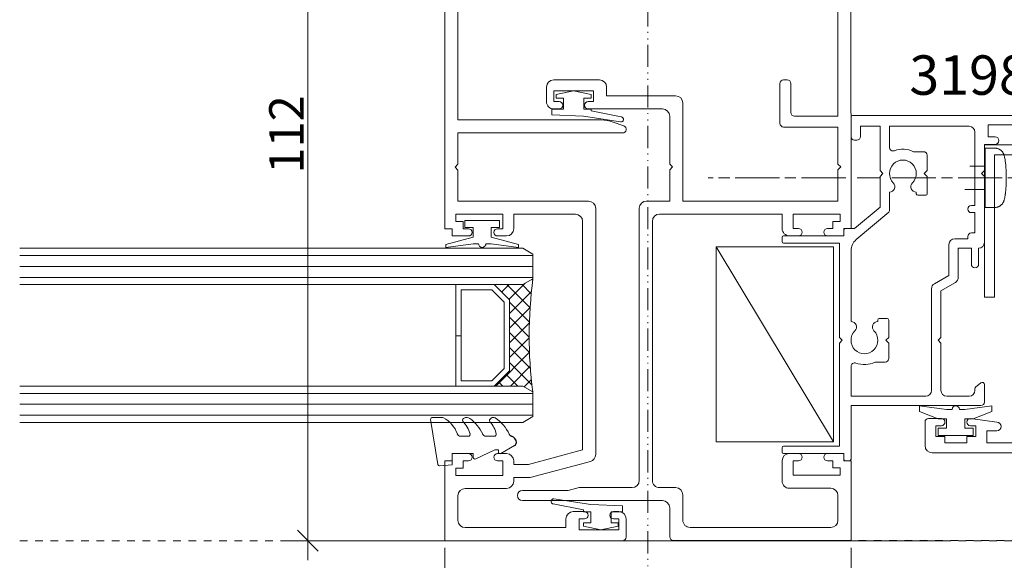
# Model space of a CAD drawing. Units: millimetres. Extents: x -2117 to 1511, y -389 to 3360.
# Drawn here: x 499 to 635, y 748 to 822 of the extents above; entities that cross this region are included whole.
import ezdxf

# ---------------------------------------------------------------- set-up
doc = ezdxf.new("R2010")
doc.units = ezdxf.units.MM
doc.header["$PDMODE"] = 1
doc.header["$PDSIZE"] = -2
for name, pattern in [('ISO-08 Long Dashed Short Dashed', [9.144, 6.096, -0.762, 1.524, -0.762]), ('ISO-12 Dashed Double-Dotted', [5.588, 3.048, -0.762, 0.127, -0.762, 0.127, -0.762]), ('VW-01 Short Dashed', [2.116125, 1.058062, -1.058062])]:
    doc.linetypes.add(name, pattern=pattern)
doc.layers.get('0').update_dxf_attribs({"lineweight": 5})
doc.layers.get('Defpoints').update_dxf_attribs({"lineweight": 18})
for name, color, linetype, lineweight in [('00', 7, 'Continuous', 18), ('_Installation details (2D)', 7, 'Continuous', 5), ('Joinery', 7, 'Continuous', 18), ('NC - 14 [20]', 7, 'Continuous', 18), ('None', 7, 'Continuous', 5), ('Suite Extrusions [1]', 7, 'Continuous', 5), ('Text Notes (Sheet 1) [14]', 7, 'Continuous', 5), ('TEXT-1', 7, 'Continuous', 18), ('Unnamed [1]', 7, 'Continuous', 18)]:
    doc.layers.add(name, color=color, linetype=linetype, lineweight=lineweight)
doc.layers.add('0_Pen_No__1', color=7, linetype='Continuous', lineweight=18, true_color=0x838383)
doc.styles.add('Arial Narrow (bold)', font='Arial Narrow')
doc.dimstyles.new('Stile Detail Dim', dxfattribs={"dimtxt": 5.437187, "dimasz": 1.0604, "dimexe": 1, "dimexo": 1, "dimgap": 0.2, "dimtad": 1, "dimdec": 0, "dimdsep": 46, "dimtxsty": 'Arial Narrow (bold)', "dimblk": 'VW_SLASH', "dimblk1": 'VW_SLASH', "dimblk2": 'VW_SLASH', "dimcen": 0, "dimdle": 1, "dimazin": 0, "dimtfac": 1, "dimtdec": 0, "dimtix": 1, "dimtmove": 0, "dimatfit": 0, "dimldrblk": 'VW_FILLEDARROW', "dimfxl": 1, "dimfrac": 2, "dimtolj": 1, "dimarcsym": 0})
pattern_1 = [(45, (0, 0), (-0.5357813, -2.5598438), []), (-45, (0, 0), (1.2501563, -3.33375), [])]

# ---------------------------------------------------------------- blocks, each defined once
blk = doc.blocks.new('Group-65-1')
at = {"layer": 'Suite Extrusions [1]', "color": 12, "linetype": 'Continuous', "lineweight": 18, "true_color": 0xdd0806}
for p, q in [((614.13, 793.29), (614.12, 862.29)), ((612.33, 808.79), (612.33, 843.89)), ((573.13, 813.79), (579.43, 813.79)), ((605.33, 813.79), (604.83, 813.79)), ((572.13, 812.79), (572.13, 810.79)), ((573.13, 812.29), (573.13, 810.79)), ((573.13, 812.29), (578.63, 812.29)), ((578.63, 812.29), (578.63, 810.79)), ((580.43, 812.79), (580.43, 811.59)), ((604.33, 813.29), (604.33, 807.79)), ((605.83, 813.29), (605.83, 809.29)), ((573.13, 810.79), (573.88, 810.79)), ((577.88, 810.79), (578.63, 810.79)), ((580.43, 811.59), (589.93, 811.59)), ((573.13, 809.79), (573.88, 809.79)), ((577.88, 809.79), (588.13, 809.79)), ((590.93, 797.09), (590.93, 810.59)), ((589.13, 802.19), (589.13, 808.79)), ((612.33, 808.79), (606.33, 808.79)), ((612.33, 807.29), (604.83, 807.29)), ((612.33, 802.19), (612.33, 807.29)), ((589.53, 801.79), (589.13, 802.19)), ((589.53, 801.79), (589.13, 801.39)), ((589.13, 797.09), (589.13, 801.39)), ((612.73, 801.79), (612.33, 802.19)), ((612.73, 801.79), (612.33, 801.39)), ((612.33, 797.09), (612.33, 801.39)), ((584.93, 758.59), (584.93, 796.09)), ((589.13, 797.09), (585.93, 797.09)), ((612.33, 797.09), (590.93, 797.09)), ((604.63, 795.29), (587.73, 795.29)), ((604.63, 793.29), (604.63, 795.29)), ((606.13, 793.29), (606.13, 795.29)), ((612.63, 795.29), (606.13, 795.29)), ((612.63, 794.29), (612.63, 795.29)), ((586.73, 758.59), (586.73, 794.29)), ((606.88, 793.29), (606.13, 793.29)), ((611.63, 793.29), (610.88, 793.29)), ((612.63, 794.29), (611.63, 794.29)), ((611.63, 793.29), (611.63, 794.29)), ((614.13, 793.29), (613.13, 793.29)), ((613.13, 792.29), (613.13, 793.29)), ((606.88, 792.29), (605.63, 792.29)), ((613.13, 792.29), (610.88, 792.29)), ((606.88, 762.29), (605.63, 762.29)), ((613.13, 762.29), (610.88, 762.29)), ((613.13, 762.29), (613.13, 761.29)), ((604.63, 761.29), (604.63, 758.49)), ((606.88, 761.29), (606.13, 761.29)), ((606.13, 761.29), (606.13, 759.29)), ((611.63, 761.29), (610.88, 761.29)), ((611.63, 761.29), (611.63, 760.29)), ((614.13, 761.29), (613.13, 761.29)), ((614.13, 750.29), (614.13, 761.29)), ((612.63, 759.29), (606.13, 759.29)), ((612.63, 760.29), (611.63, 760.29)), ((612.63, 760.29), (612.63, 759.29)), ((568.83, 757.19), (575.13, 757.19)), ((575.13, 757.19), (576.63, 757.59)), ((576.63, 757.59), (583.93, 757.59)), ((587.73, 757.59), (589.93, 757.59)), ((590.93, 753.09), (590.93, 756.59)), ((611.33, 757.49), (605.63, 757.49)), ((612.33, 753.09), (612.33, 756.49)), ((568.83, 755.79), (588.13, 755.79)), ((589.13, 750.79), (589.13, 754.79)), ((591.93, 752.09), (611.33, 752.09)), ((589.63, 750.29), (614.13, 750.29))]:
    blk.add_line(p, q, dxfattribs=at)
for centre, radius, start, end in [((573.13, 812.79), 1, 90.0052, 180.0052), ((579.43, 812.79), 1, 0.0052, 90.0052), ((604.83, 813.29), 0.5, 90.0052, 180.0052), ((605.33, 813.29), 0.5, 0.0052, 90.0052), ((573.13, 810.79), 1, 180.0052, 270.0052), ((573.88, 810.29), 0.5, 270.0052, 90.0052), ((577.88, 810.29), 0.5, 90.0052, 270.0052), ((589.93, 810.59), 1, 0.0052, 90.0052), ((588.13, 808.79), 1, 0.0052, 90.0052), ((606.33, 809.29), 0.5, 180.0052, 270.0052), ((604.83, 807.79), 0.5, 180.0052, 270.0052), ((585.93, 796.09), 1, 90.0052, 180.0052), ((587.73, 794.29), 1, 90.0052, 180.0052), ((605.63, 793.29), 1, 180.0052, 270.0052), ((606.88, 792.79), 0.5, 270.0052, 90.0052), ((610.88, 792.79), 0.5, 90.0052, 270.0052), ((605.63, 761.29), 1, 90.0052, 180.0052), ((606.88, 761.79), 0.5, 270.0052, 90.0052), ((610.88, 761.79), 0.5, 90.0052, 270.0052), ((583.93, 758.59), 1, 270.0052, 0.0052), ((587.73, 758.59), 1, 180.0052, 270.0052), ((605.63, 758.49), 1, 180.0052, 270.0052), ((568.83, 756.49), 0.7, 90.0052, 270.0052), ((589.93, 756.59), 1, 0.0052, 90.0052), ((611.33, 756.49), 1, 0.0052, 90.0052), ((588.13, 754.79), 1, 0.0052, 90.0052), ((591.93, 753.09), 1, 180.0052, 270.0052), ((611.33, 753.09), 1, 270.0052, 0.0052), ((589.63, 750.79), 0.5, 180.0052, 270.0052)]:
    blk.add_arc(centre, radius, start, end, dxfattribs=at)
blk = doc.blocks.new('Group-66-1')
at = {"layer": 'Suite Extrusions [1]', "color": 12, "linetype": 'Continuous', "lineweight": 18, "true_color": 0xdd0806}
for p, q in [((558.12, 793.27), (558.12, 862.27)), ((559.92, 808.27), (559.92, 843.87)), ((559.92, 808.27), (579.63, 808.27)), ((582.8, 807.44), (581.34, 807.96)), ((559.92, 802.16), (559.92, 806.47)), ((559.92, 806.47), (582.62, 806.47)), ((559.52, 801.76), (559.92, 802.16)), ((559.52, 801.76), (559.92, 801.36)), ((559.92, 797.07), (559.92, 801.36)), ((559.92, 797.07), (577.92, 797.07)), ((578.92, 762.15), (578.92, 796.07)), ((559.62, 794.27), (559.62, 795.27)), ((559.62, 795.27), (566.12, 795.27)), ((566.12, 793.27), (566.12, 795.27)), ((567.62, 795.27), (576.12, 795.27)), ((567.62, 793.27), (567.62, 795.27)), ((558.12, 793.27), (559.12, 793.27)), ((559.12, 792.27), (559.12, 793.27)), ((559.62, 794.27), (560.62, 794.27)), ((560.62, 793.27), (560.62, 794.27)), ((560.62, 793.27), (561.37, 793.27)), ((565.37, 793.27), (566.12, 793.27)), ((577.12, 762.77), (577.12, 794.27)), ((559.12, 792.27), (561.37, 792.27)), ((565.37, 792.27), (566.62, 792.27)), ((559.12, 762.27), (559.12, 761.27)), ((559.12, 762.27), (561.37, 762.27)), ((565.37, 762.27), (566.62, 762.27)), ((577.12, 762.77), (569.66, 760.77)), ((558.12, 750.27), (558.12, 761.27)), ((558.12, 761.27), (559.12, 761.27)), ((560.62, 761.27), (560.62, 760.27)), ((560.62, 761.27), (561.37, 761.27)), ((565.37, 761.27), (566.12, 761.27)), ((566.12, 761.27), (566.12, 759.27)), ((567.62, 761.27), (567.62, 760.77)), ((567.62, 760.77), (569.66, 760.77)), ((578.18, 761.19), (569.9, 758.97)), ((559.62, 760.27), (559.62, 759.27)), ((559.62, 760.27), (560.62, 760.27)), ((559.62, 759.27), (566.12, 759.27)), ((567.62, 758.97), (567.62, 758.47)), ((567.62, 758.97), (569.9, 758.97)), ((559.92, 753.07), (559.92, 756.47)), ((560.92, 757.47), (566.62, 757.47)), ((575.82, 754.27), (577.37, 754.27)), ((581.37, 754.27), (582.12, 754.27)), ((574.82, 752.07), (574.82, 753.27)), ((576.62, 751.77), (576.62, 753.27)), ((576.62, 753.27), (577.37, 753.27)), ((581.37, 753.27), (582.12, 753.27)), ((582.12, 751.77), (582.12, 753.27)), ((583.12, 750.77), (583.12, 753.27)), ((560.92, 752.07), (574.82, 752.07)), ((576.62, 751.77), (582.12, 751.77)), ((558.12, 750.27), (582.62, 750.27))]:
    blk.add_line(p, q, dxfattribs=at)
for centre, radius, start, end in [((579.63, 803.27), 5, 70, 90), ((582.62, 806.97), 0.5, 270, 70), ((577.92, 796.07), 1, 360, 90), ((576.12, 794.27), 1, 360, 90), ((561.37, 792.77), 0.5, 270, 90), ((565.37, 792.77), 0.5, 90, 270), ((566.62, 793.27), 1, 270, 360), ((561.37, 761.77), 0.5, 270, 90), ((565.37, 761.77), 0.5, 90, 270), ((566.62, 761.27), 1, 0, 90), ((577.92, 762.15), 1, 285, 0), ((566.62, 758.47), 1, 270, 0), ((560.92, 756.47), 1, 90, 180), ((575.82, 753.27), 1, 90, 180), ((577.37, 753.77), 0.5, 270, 90), ((581.37, 753.77), 0.5, 90, 270), ((582.12, 753.27), 1, 0, 90), ((560.92, 753.07), 1, 180, 270), ((582.62, 750.77), 0.5, 270, 0)]:
    blk.add_arc(centre, radius, start, end, dxfattribs=at)
blk = doc.blocks.new('Group-67-1')
at = {"layer": 'Text Notes (Sheet 1) [14]', "color": 7, "linetype": 'Continuous', "lineweight": 13}
for p, q in [((575.87, 812.27), (573.47, 811.77)), ((575.87, 812.27), (578.27, 811.77)), ((573.47, 811.27), (573.47, 811.77)), ((574.47, 811.27), (573.47, 811.27)), ((574.47, 811.27), (574.47, 809.77)), ((577.27, 811.27), (577.27, 809.77)), ((578.27, 811.27), (577.27, 811.27)), ((578.27, 811.27), (578.27, 811.77)), ((574.47, 809.77), (572.87, 809.77)), ((572.87, 809.77), (572.87, 808.97)), ((578.27, 809.77), (577.27, 809.77)), ((578.27, 809.77), (578.27, 809.51)), ((582.45, 808.7), (578.27, 809.51)), ((572.87, 808.97), (577.24, 808.77)), ((577.24, 808.77), (582.33, 808))]:
    blk.add_line(p, q, dxfattribs=at)
blk.add_arc((582.39, 808.35), 0.356, 261.3785, 79.0355, dxfattribs=at)
blk = doc.blocks.new('Group-69-1')
at = {"layer": 'Text Notes (Sheet 1) [14]', "color": 7, "linetype": 'Continuous', "lineweight": 13}
for p, q in [((573.04, 755.33), (577.23, 754.51)), ((578.25, 755.25), (573.16, 756.03)), ((582.63, 755.05), (578.25, 755.25)), ((582.63, 754.25), (582.63, 755.05)), ((577.23, 754.25), (577.23, 754.51)), ((577.23, 754.25), (578.23, 754.25)), ((578.23, 752.75), (578.23, 754.25)), ((581.03, 752.75), (581.03, 754.25)), ((581.03, 754.25), (582.63, 754.25)), ((577.23, 752.75), (578.23, 752.75)), ((577.23, 752.75), (577.23, 752.25)), ((581.03, 752.75), (582.03, 752.75)), ((582.03, 752.75), (582.03, 752.25)), ((579.63, 751.75), (577.23, 752.25)), ((579.63, 751.75), (582.03, 752.25))]:
    blk.add_line(p, q, dxfattribs=at)
blk.add_arc((573.11, 755.67), 0.356, 81.3785, 259.0355, dxfattribs=at)
blk = doc.blocks.new('Group-70-1')
at = {"layer": 'NC - 14 [20]', "color": 7, "linetype": 'Continuous', "lineweight": 13}
for p, q in [((560.86, 794.42), (560.86, 793.42)), ((565.66, 794.42), (560.86, 794.42)), ((565.66, 794.42), (565.66, 793.42)), ((562.01, 793.42), (560.86, 793.42)), ((562.01, 793.42), (562.01, 792.12)), ((565.66, 793.42), (564.51, 793.42)), ((564.51, 793.42), (564.51, 792.12)), ((562.01, 792.12), (558.26, 791.12)), ((568.26, 791.12), (564.51, 792.12)), ((562.01, 791.19), (558.26, 790.69)), ((558.26, 791.12), (558.26, 790.69)), ((562.76, 791.19), (562.01, 791.19)), ((564.51, 791.19), (563.76, 791.19)), ((568.26, 790.7), (564.51, 791.2)), ((568.26, 791.12), (568.26, 790.7))]:
    blk.add_line(p, q, dxfattribs=at)
blk.add_arc((563.26, 791.19), 0.5, 180.0116, 0.0116, dxfattribs=at)
blk = doc.blocks.new('Group-71-1')
at = {"layer": 'None', "color": 7, "linetype": 'Continuous', "lineweight": 13}
for p, q in [((499.48, 771.58), (568.87, 771.58)), ((570.27, 770.78), (568.87, 771.58)), ((570.27, 770.78), (570.27, 767.37)), ((568.87, 766.58), (570.27, 767.37)), ((499.48, 766.58), (568.87, 766.58))]:
    blk.add_line(p, q, dxfattribs=at)
at = {"layer": 'None', "color": 7, "linetype": 'Continuous', "lineweight": 5}
for p, q in [((499.48, 770.58), (570.27, 770.58)), ((499.48, 769.08), (570.27, 769.08)), ((499.48, 767.58), (570.27, 767.58))]:
    blk.add_line(p, q, dxfattribs=at)
blk = doc.blocks.new('Group-72-1')
at = {"layer": 'None', "color": 7, "linetype": 'Continuous', "lineweight": 13}
for p, q in [((499.48, 790.57), (568.87, 790.57)), ((570.27, 789.78), (568.87, 790.57)), ((570.27, 789.78), (570.27, 786.37)), ((568.87, 785.57), (570.27, 786.37)), ((499.48, 785.57), (568.87, 785.57))]:
    blk.add_line(p, q, dxfattribs=at)
at = {"layer": 'None', "color": 7, "linetype": 'Continuous', "lineweight": 5}
for p, q in [((499.48, 789.57), (570.27, 789.57)), ((499.48, 788.07), (570.27, 788.07)), ((499.48, 786.57), (570.27, 786.57))]:
    blk.add_line(p, q, dxfattribs=at)
blk = doc.blocks.new('Group-73-1')
at = {"layer": 'Joinery', "color": 7, "linetype": 'Continuous', "lineweight": 13}
for p, q in [((557.69, 767.27), (556.4, 767.27)), ((556.15, 766.98), (557.13, 760.78)), ((560.78, 767.16), (560.69, 767.1)), ((564.52, 767.16), (564.35, 767.01)), ((561.34, 764.67), (560.3, 764.67)), ((564.96, 764.67), (563.78, 764.67)), ((565.84, 762.3), (567.74, 763.39)), ((559.12, 762.27), (562.02, 762.27)), ((559.12, 760.72), (559.12, 762.27)), ((562.02, 762.27), (562.02, 761.77)), ((562.38, 761.54), (565.01, 762.77)), ((565.01, 762.77), (565.49, 762.77)), ((565.49, 762.77), (565.49, 762.5)), ((557.4, 760.57), (559.12, 760.72))]:
    blk.add_line(p, q, dxfattribs=at)
for centre, radius, start, end in [((556.4, 767.02), 0.25, 90, 188.9539), ((557.69, 766.77), 0.5, 60.8296, 90), ((561.15, 766.58), 0.682, 53.0151, 123), ((564.81, 766.82), 0.444, 57.2992, 130.7931), ((555.89, 763.53), 4.21, 20.3376, 60.8296), ((560.85, 766.85), 0.3, 123, 202.8064), ((557.56, 763.83), 4.19, 16.0713, 43.892), ((558.09, 762.51), 5.78, 24.9861, 53.0151), ((564.51, 766.82), 0.25, 130.7931, 224.6551), ((562.08, 764.42), 3.16, 9.7223, 44.6551), ((562.18, 762.72), 5.31, 24.8217, 57.2992), ((560.3, 765.17), 0.5, 200.3376, 270), ((561.34, 764.92), 0.25, 270, 16.0713), ((563.78, 765.17), 0.5, 204.9861, 270), ((564.96, 764.92), 0.25, 270, 9.7223), ((565.73, 762.5), 0.237, 180, 300), ((557.37, 760.82), 0.25, 188.9539, 275), ((562.27, 761.77), 0.25, 180, 295.0113)]:
    blk.add_arc(centre, radius, start, end, dxfattribs=at)
at = {"layer": 'Joinery', "color": 255, "linetype": 'Continuous', "lineweight": 25}
for centre, radius, start, end in [((567.45, 765.16), 0.5, 204.8217, 252.0104), ((566.99, 763.74), 1, 2.9238, 72.0104), ((567.49, 763.82), 0.5, 300, 355.8647)]:
    blk.add_arc(centre, radius, start, end, dxfattribs=at)
blk = doc.blocks.new('Group-74-1')
at = {"layer": 'TEXT-1', "linetype": 'Continuous', "lineweight": 5}
h = blk.add_hatch(dxfattribs=at)
h.set_pattern_fill('sealant 01', style=0, pattern_type=2)
h.set_pattern_definition(pattern_1)
edge = h.paths.add_edge_path()
edge.add_arc((628.42, 778.5), 58.67, 172.2945, 187.5473)
edge.add_line((570.25, 770.79), (568.87, 771.58))
edge.add_line((568.87, 771.58), (564.91, 771.58))
edge.add_line((564.91, 771.58), (567.02, 773.68))
edge.add_line((567.02, 773.68), (567.02, 783.47))
edge.add_line((567.02, 783.47), (564.91, 785.58))
edge.add_line((564.91, 785.58), (568.87, 785.58))
edge.add_line((568.87, 785.58), (570.27, 786.37))
at = {"layer": '00', "color": 7, "lineweight": 13, "flags": 128}
blk.add_lwpolyline([(564.91, 785.57), (567.02, 783.47), (567.02, 773.68), (564.91, 771.58), (559.61, 771.58), (559.61, 778.49), (560.35, 778.49), (560.35, 772.32), (564.6, 772.32), (566.28, 773.99), (566.28, 783.16), (564.6, 784.83), (560.35, 784.83), (560.35, 778.49), (559.61, 778.49), (559.61, 785.57)], close=True, dxfattribs=at)
at = {"layer": 'TEXT-1', "color": 7, "linetype": 'Continuous', "lineweight": 5, "flags": 128}
blk.add_lwpolyline([(570.27, 786.37, 0.066651), (570.25, 770.79), (568.87, 771.58), (564.91, 771.58), (567.02, 773.68), (567.02, 783.47), (564.91, 785.58), (568.87, 785.58)], format="xyb", close=True, dxfattribs=at)
at = {"layer": 'None', "color": 7}
for name in ['Group-72-1', 'Group-71-1']:
    blk.add_blockref(name, (0, 0), dxfattribs=at)
at = {"layer": 'TEXT-1', "color": 7}
for name in ['Group-70-1', 'Group-73-1']:
    blk.add_blockref(name, (0, 0), dxfattribs=at)
blk = doc.blocks.new('VW_SLASH')
at = {"color": 0, "linetype": 'ByBlock', "lineweight": -2}
blk.add_line((0.943, 0), (-1, 0), dxfattribs=at)
at = {"color": 0, "linetype": 'Continuous', "lineweight": 20, "flags": 128}
blk.add_lwpolyline([(0.5, 0.5), (-0.5, -0.5)], dxfattribs=at)
blk = doc.blocks.new('*D89')
at = {"layer": 'Defpoints', "color": 0}
for p in [(558.12, 750.27), (614.13, 750.27), (558.12, 717.35)]:
    blk.add_point(p, dxfattribs=at)
at = {"layer": 'None', "color": 0, "linetype": 'Continuous', "lineweight": -2}
for p, q in [((558.12, 749.27), (558.12, 714.65)), ((614.13, 749.27), (614.13, 714.65)), ((611.27, 717.35), (560.99, 717.35))]:
    blk.add_line(p, q, dxfattribs=at)
at = {"layer": 'None', "color": 0, "lineweight": -2, "xscale": 2.8630810546875, "yscale": 2.8630810546875, "zscale": 2.8630810546875, "rotation": 180}
blk.add_blockref('VW_SLASH', (558.12, 717.35), dxfattribs=at)
at = {"layer": 'None', "color": 0, "lineweight": -2, "xscale": 2.8630810546875, "yscale": 2.8630810546875, "zscale": 2.8630810546875}
blk.add_blockref('VW_SLASH', (614.13, 717.35), dxfattribs=at)
at = {"layer": 'None', "color": 0, "lineweight": 5, "insert": (590.01, 721.76), "char_height": 4.758, "attachment_point": 5, "style": 'Arial Narrow (bold)'}
blk.add_mtext('\\A1;56', dxfattribs=at)
blk = doc.blocks.new('VW_FILLEDARROW')
at = {"linetype": 'Continuous', "lineweight": 0}
blk.add_hatch(color=0, dxfattribs=at).paths.add_polyline_path([(-2.994, 0.802), (0, 0), (-2.994, -0.802)])
at = {"color": 0, "linetype": 'Continuous', "lineweight": 5, "flags": 128}
blk.add_lwpolyline([(-2.994, 0.802), (0, 0), (-2.994, -0.802)], close=True, dxfattribs=at)
blk = doc.blocks.new('*D94')
at = {"layer": 'Defpoints', "color": 0}
for p in [(628.8, 862.28), (539.2, 750.27), (628.8, 750.27)]:
    blk.add_point(p, dxfattribs=at)
at = {"layer": 'None', "color": 0, "linetype": 'Continuous', "lineweight": -2}
for p, q in [((627.8, 862.28), (536.5, 862.28)), ((539.2, 859.41), (539.2, 753.13)), ((627.8, 750.27), (536.5, 750.27))]:
    blk.add_line(p, q, dxfattribs=at)
at = {"layer": 'None', "color": 0, "lineweight": -2, "xscale": 2.8630810546875, "yscale": 2.8630810546875, "zscale": 2.8630810546875}
for p, rotation in [((539.2, 862.28), 90), ((539.2, 750.27), 270)]:
    blk.add_blockref('VW_SLASH', p, dxfattribs=dict(at, rotation=rotation))
at = {"layer": 'None', "color": 0, "lineweight": 5, "insert": (536.27, 806.27), "char_height": 4.758, "attachment_point": 5, "rotation": 90, "style": 'Arial Narrow (bold)'}
blk.add_mtext('\\A1;112', dxfattribs=at)
blk = doc.blocks.new('Group-148-1')
at = {"layer": 'Unnamed [1]', "color": 12, "linetype": 'Continuous', "lineweight": 18, "true_color": 0xdd0806}
for p, q in [((614.13, 805.99), (614.13, 808.69)), ((614.33, 808.89), (654.33, 808.89)), ((654.53, 808.69), (654.53, 807.79)), ((615.43, 807.39), (615.43, 805.99)), ((618.13, 807.39), (615.43, 807.39)), ((618.13, 801.29), (618.13, 807.39)), ((619.43, 807.39), (630.43, 807.39)), ((619.43, 804.5), (619.43, 807.39)), ((633.03, 807.59), (633.03, 805.94)), ((638.95, 807.59), (633.03, 807.59)), ((646.03, 807.59), (640.11, 807.59)), ((646.03, 805.94), (646.03, 807.59)), ((647.03, 807.39), (647.03, 805.89)), ((648.08, 807.39), (647.03, 807.39)), ((651.28, 807.59), (648.28, 807.59)), ((652.53, 807.39), (651.48, 807.39)), ((652.53, 805.89), (652.53, 807.39)), ((653.53, 807.59), (653.53, 805.39)), ((654.33, 807.59), (653.53, 807.59)), ((614.93, 805.49), (614.63, 805.49)), ((631.23, 806.59), (631.23, 796.49)), ((633.03, 805.94), (634.01, 805.94)), ((645.06, 805.94), (646.03, 805.94)), ((647.03, 805.89), (647.78, 805.89)), ((651.78, 805.89), (652.53, 805.89)), ((632.53, 804.89), (632.53, 801.29)), ((634.01, 804.89), (632.53, 804.89)), ((647.78, 804.89), (645.06, 804.89)), ((653.03, 804.89), (651.78, 804.89)), ((624.13, 803.89), (622.77, 803.89)), ((624.63, 801.29), (624.63, 803.39)), ((618.53, 800.89), (618.13, 801.29)), ((624.23, 800.89), (624.63, 801.29)), ((632.53, 801.29), (632.13, 800.89)), ((618.13, 800.49), (618.53, 800.89)), ((618.13, 796.23), (618.13, 800.49)), ((624.63, 800.49), (624.23, 800.89)), ((624.63, 798.09), (624.63, 800.49)), ((632.13, 800.89), (632.53, 800.49)), ((632.53, 800.49), (632.53, 791.39)), ((619.43, 795.72), (619.43, 798.32)), ((623.13, 798.32), (623.13, 798.09)), ((623.33, 797.89), (624.43, 797.89)), ((614.63, 793.29), (618.13, 796.23)), ((631.23, 796.49), (630.73, 796.49)), ((614.85, 791.78), (619.36, 795.56)), ((630.73, 795.49), (631.23, 795.49)), ((631.23, 795.49), (631.23, 792.69)), ((613.13, 792.29), (613.13, 793.09)), ((613.33, 793.29), (614.63, 793.29)), ((604.63, 791.49), (604.63, 792.09)), ((604.83, 792.29), (613.13, 792.29)), ((630.23, 791.89), (628.43, 791.89)), ((630.23, 792.19), (630.23, 791.89)), ((631.23, 792.69), (630.73, 792.69)), ((612.53, 791.29), (604.83, 791.29)), ((612.53, 778.29), (612.53, 791.29)), ((627.63, 791.09), (627.63, 786.84)), ((628.93, 790.59), (628.93, 786.56)), ((630.73, 790.59), (628.93, 790.59)), ((630.73, 788.39), (630.73, 790.59)), ((631.73, 790.59), (631.73, 788.39)), ((614.13, 780.47), (614.13, 790.24)), ((627.63, 786.84), (625.63, 785.69)), ((625.23, 785), (625.23, 770.99)), ((628.53, 785.86), (626.53, 784.71)), ((626.53, 784.71), (626.53, 778.29)), ((619.13, 780.89), (618.03, 780.89)), ((617.83, 780.69), (617.83, 780.47)), ((619.33, 778.29), (619.33, 780.69)), ((612.93, 777.89), (612.53, 778.29)), ((618.93, 777.89), (619.33, 778.29)), ((626.53, 778.29), (626.13, 777.89)), ((612.53, 777.49), (612.93, 777.89)), ((612.53, 763.29), (612.53, 777.49)), ((619.33, 777.49), (618.93, 777.89)), ((619.33, 775.39), (619.33, 777.49)), ((626.13, 777.89), (626.53, 777.49)), ((626.53, 777.49), (626.53, 770.99)), ((614.13, 770.19), (614.13, 774.29)), ((617.47, 774.89), (618.83, 774.89)), ((631.3, 771.41), (632.04, 772.02)), ((632.53, 771.79), (632.53, 769.39)), ((624.43, 770.19), (614.13, 770.19)), ((627.33, 770.19), (630.43, 770.19)), ((631.23, 770.99), (631.23, 771.25)), ((614.13, 768.89), (614.13, 761.49)), ((632.03, 768.89), (614.13, 768.89)), ((604.83, 763.29), (612.53, 763.29)), ((604.63, 762.49), (604.63, 763.09)), ((613.13, 762.29), (604.83, 762.29)), ((613.13, 761.49), (613.13, 762.29)), ((613.93, 761.29), (613.33, 761.29))]:
    blk.add_line(p, q, dxfattribs=at)
for centre, radius, start, end in [((614.33, 808.69), 0.2, 90, 180), ((654.33, 808.69), 0.2, 0, 90), ((630.43, 806.59), 0.8, 0, 90), ((639.53, 808.14), 0.8, 223.4325, 316.5675), ((648.08, 807.59), 0.2, 270, 0), ((651.48, 807.59), 0.2, 180, 270), ((654.33, 807.79), 0.2, 270, 0), ((614.63, 805.99), 0.5, 180, 270), ((614.93, 805.99), 0.5, 270, 0), ((634.01, 805.42), 0.525, 270, 90), ((645.06, 805.42), 0.525, 90, 270), ((647.78, 805.39), 0.5, 270, 90), ((651.78, 805.39), 0.5, 90, 270), ((653.03, 805.39), 0.5, 270, 360), ((619.93, 804.5), 0.5, 180, 290.527), ((621.28, 800.89), 3.35, 63.5756, 110.527), ((621.28, 800.89), 1.85, 315.3602, 224.6398), ((624.13, 803.39), 0.5, 360, 90), ((619.43, 799.07), 0.75, 270, 44.6398), ((623.13, 799.07), 0.75, 135.3602, 270), ((623.33, 798.09), 0.2, 180, 270), ((624.43, 798.09), 0.2, 270, 0), ((630.73, 795.99), 0.5, 90, 270), ((619.23, 795.72), 0.2, 310, 0), ((613.33, 793.09), 0.2, 90, 180), ((604.83, 792.09), 0.2, 90, 180), ((616.13, 790.24), 2, 130, 180), ((628.43, 791.09), 0.8, 90, 180), ((630.73, 792.19), 0.5, 90, 180), ((604.83, 791.49), 0.2, 180, 270), ((631.73, 791.39), 0.8, 270, 0), ((631.23, 788.39), 0.5, 180, 0), ((628.13, 786.56), 0.8, 300, 0), ((626.03, 785), 0.8, 120, 180), ((618.03, 780.69), 0.2, 90, 180), ((619.13, 780.69), 0.2, 0, 90), ((614.13, 779.72), 0.75, 315.3602, 90), ((617.83, 779.72), 0.75, 90, 224.6398), ((615.98, 777.89), 1.85, 135.3602, 44.6398), ((614.63, 774.29), 0.5, 69.473, 180), ((615.98, 777.89), 3.35, 249.473, 296.4244), ((618.83, 775.39), 0.5, 270, 360), ((631.43, 771.25), 0.2, 130, 180), ((632.23, 771.79), 0.3, 360, 130), ((624.43, 770.99), 0.8, 270, 0), ((627.33, 770.99), 0.8, 180, 270), ((630.43, 770.99), 0.8, 270, 0), ((632.03, 769.39), 0.5, 270, 0), ((604.83, 763.09), 0.2, 90, 180), ((604.83, 762.49), 0.2, 180, 270), ((613.33, 761.49), 0.2, 180, 270), ((613.93, 761.49), 0.2, 270, 0)]:
    blk.add_arc(centre, radius, start, end, dxfattribs=at)
blk = doc.blocks.new('Group-149-1')
at = {"layer": 'None', "color": 7, "linetype": 'Continuous', "lineweight": 5}
blk.add_line((611.72, 763.88), (595.54, 790.76), dxfattribs=at)
at = {"layer": 'None', "color": 7, "linetype": 'Continuous', "lineweight": 5, "flags": 128}
blk.add_lwpolyline([(595.54, 763.88), (595.54, 790.76), (611.72, 790.76), (611.72, 763.88)], close=True, dxfattribs=at)
blk = doc.blocks.new('COMPOSITE_4044')
at = {"layer": 'Text Notes (Sheet 1) [14]', "color": 12, "linetype": 'Continuous', "lineweight": 18, "true_color": 0xdd0806}
for p, q in [((1100.22, 1155.79), (1102.42, 1155.79)), ((1102.42, 1156.79), (1102.42, 1155.79)), ((1102.42, 1156.79), (1103.72, 1156.79)), ((1103.72, 1156.79), (1103.72, 1116.64)), ((1099.72, 1155.29), (1099.72, 1154.04)), ((1102.22, 1154.79), (1100.72, 1154.79)), ((1100.72, 1154.79), (1100.72, 1154.04)), ((1102.22, 1153.54), (1102.22, 1154.79)), ((1102.22, 1153.54), (1102.42, 1153.54)), ((1102.42, 1153.54), (1102.42, 1150.54)), ((1102.22, 1149.29), (1102.22, 1150.54)), ((1102.22, 1150.54), (1102.42, 1150.54)), ((1099.72, 1150.04), (1099.72, 1147.31)), ((1100.72, 1150.04), (1100.72, 1149.29)), ((1100.72, 1149.29), (1102.22, 1149.29)), ((1102.42, 1148.29), (1100.77, 1148.29)), ((1100.77, 1148.29), (1100.77, 1147.31)), ((1102.42, 1148.29), (1102.42, 1142.37)), ((1102.42, 1141.2), (1102.42, 1135.29)), ((1099.72, 1136.26), (1099.72, 1134.79)), ((1100.77, 1136.26), (1100.77, 1135.29)), ((1102.42, 1135.29), (1100.77, 1135.29)), ((1063.22, 1134.29), (1063.22, 1097.99)), ((1066.62, 1134.79), (1063.72, 1134.79)), ((1066.85, 1134.29), (1066.17, 1133.49)), ((1085.42, 1133.99), (1083.22, 1133.99)), ((1099.72, 1134.79), (1086.22, 1134.79)), ((1064.52, 1132.69), (1064.52, 1129.59)), ((1066.17, 1133.49), (1065.32, 1133.49)), ((1085.42, 1132.99), (1083.22, 1132.99)), ((1085.42, 1132.99), (1085.42, 1131.19)), ((1087.52, 1132.99), (1087.52, 1133.49)), ((1090.32, 1133.49), (1087.52, 1133.49)), ((1090.32, 1132.99), (1090.32, 1133.49)), ((1101.72, 1133.49), (1091.32, 1133.49)), ((1091.32, 1132.99), (1091.32, 1133.49)), ((1101.72, 1133.49), (1101.72, 1130.99)), ((1085.42, 1131.19), (1081.38, 1131.19)), ((1086.72, 1132.49), (1087.02, 1132.49)), ((1086.72, 1132.49), (1086.72, 1130.69)), ((1080.69, 1130.79), (1079.54, 1128.79)), ((1081.67, 1129.89), (1080.29, 1127.49)), ((1085.92, 1129.89), (1081.67, 1129.89)), ((1101.72, 1130.99), (1102.32, 1130.39)), ((1102.32, 1130.39), (1102.32, 1123.89)), ((1072.32, 1128.79), (1065.32, 1128.79)), ((1072.72, 1128.39), (1072.32, 1128.79)), ((1072.72, 1128.39), (1073.12, 1128.79)), ((1079.54, 1128.79), (1073.12, 1128.79)), ((1079.29, 1127.49), (1066.52, 1127.49)), ((1066.52, 1127.49), (1066.52, 1127.09)), ((1079.29, 1127.49), (1079.29, 1127.09)), ((1080.29, 1127.49), (1080.29, 1127.09)), ((1064.52, 1126.59), (1064.52, 1123.39)), ((1064.52, 1126.59), (1066.02, 1126.59)), ((1064.52, 1123.39), (1066.02, 1123.39)), ((1086.77, 1123.39), (1090.92, 1123.39)), ((1096.71, 1123.39), (1101.82, 1123.39)), ((1064.52, 1122.39), (1066.02, 1122.39)), ((1064.52, 1122.39), (1064.52, 1120.29)), ((1085.77, 1122.39), (1085.77, 1118.79)), ((1087.07, 1122.09), (1087.07, 1118.49)), ((1087.07, 1122.09), (1093.07, 1122.09)), ((1093.47, 1122.49), (1093.07, 1122.09)), ((1093.87, 1122.09), (1093.47, 1122.49)), ((1093.87, 1122.09), (1102.42, 1122.09)), ((1102.42, 1122.09), (1102.42, 1116.64)), ((1065.02, 1119.79), (1067.55, 1119.79)), ((1064.62, 1118.49), (1064.62, 1112.65)), ((1064.62, 1118.49), (1066.27, 1118.49)), ((1066.27, 1118.49), (1066.27, 1116.59)), ((1074.21, 1118.79), (1085.77, 1118.79)), ((1067.47, 1117.49), (1067.47, 1116.59)), ((1069.22, 1117.49), (1067.47, 1117.49)), ((1069.22, 1117.49), (1069.22, 1115.99)), ((1070.97, 1116.99), (1069.97, 1115.99)), ((1071.97, 1115.99), (1070.97, 1116.99)), ((1072.72, 1117.49), (1086.07, 1117.49)), ((1072.72, 1117.49), (1072.72, 1115.99)), ((1069.22, 1115.99), (1069.97, 1115.99)), ((1071.97, 1115.99), (1072.72, 1115.99)), ((1064.62, 1111.32), (1064.62, 1105.49)), ((1066.27, 1106.89), (1066.27, 1105.49)), ((1067.47, 1106.89), (1067.97, 1103.24)), ((1064.62, 1105.49), (1066.27, 1105.49)), ((1064.62, 1102.74), (1064.62, 1099.74)), ((1065.47, 1102.74), (1064.62, 1102.74)), ((1065.47, 1103.99), (1065.47, 1102.74)), ((1065.47, 1103.99), (1066.97, 1103.99)), ((1066.97, 1103.99), (1066.97, 1103.24)), ((1065.47, 1099.74), (1064.62, 1099.74)), ((1065.47, 1099.74), (1065.47, 1098.49)), ((1066.97, 1099.24), (1066.97, 1098.49)), ((1067.97, 1099.24), (1067.97, 1097.49)), ((1065.47, 1098.49), (1066.97, 1098.49)), ((1064.22, 1096.99), (1067.47, 1096.99))]:
    blk.add_line(p, q, dxfattribs=at)
for centre, radius, start, end in [((1100.22, 1155.29), 0.5, 90, 180), ((1100.22, 1154.04), 0.5, 180, 0), ((1100.22, 1150.04), 0.5, 0, 180), ((1100.25, 1147.31), 0.525, 180, 0), ((1102.97, 1141.79), 0.8, 133.4325, 226.5675), ((1100.25, 1136.26), 0.525, 0, 180), ((1063.72, 1134.29), 0.5, 90, 180), ((1066.62, 1134.49), 0.3, 320, 90), ((1083.22, 1133.49), 0.5, 90, 270), ((1086.22, 1133.99), 0.8, 90, 180), ((1065.32, 1132.69), 0.8, 90, 180), ((1087.02, 1132.99), 0.5, 270, 0), ((1090.82, 1132.99), 0.5, 180, 0), ((1081.38, 1130.39), 0.8, 90, 150), ((1085.92, 1130.69), 0.8, 270, 0), ((1065.32, 1129.59), 0.8, 180, 270), ((1091.98, 1126.66), 0.7, 132.1344, 312.1344), ((1093.47, 1125.01), 2.92, 340.8242, 132.1344), ((1066.02, 1127.09), 0.5, 270, 0), ((1079.79, 1127.09), 0.5, 180, 0), ((1093.47, 1125.01), 1.52, 230.5588, 132.1344), ((1066.02, 1122.89), 0.5, 270, 90), ((1086.77, 1122.39), 1, 90, 180), ((1091.87, 1123.06), 1, 50.5588, 161.0344), ((1096.71, 1123.89), 0.5, 160.8242, 270), ((1101.82, 1123.89), 0.5, 270, 0), ((1070.97, 1120.41), 2.92, 137.8656, 182.0916), ((1069.32, 1121.9), 0.7, 317.8656, 137.8656), ((1072.62, 1121.9), 0.7, 42.1344, 222.1344), ((1070.97, 1120.41), 2.92, 340.8242, 42.1344), ((1070.97, 1120.41), 1.52, 137.8656, 42.1344), ((1065.02, 1120.29), 0.5, 180, 270), ((1067.55, 1120.29), 0.5, 270, 2.0916), ((1074.21, 1119.29), 0.5, 160.8242, 270), ((1086.07, 1118.49), 1, 270, 0), ((1066.87, 1116.59), 0.6, 180, 0), ((1103.07, 1116.64), 0.65, 180, 0), ((1063.87, 1111.99), 1, 318.5904, 41.4096), ((1066.87, 1106.89), 0.6, 0, 180), ((1067.47, 1103.24), 0.5, 180, 0), ((1067.47, 1099.24), 0.5, 0, 180), ((1064.22, 1097.99), 1, 180, 270), ((1067.47, 1097.49), 0.5, 270, 0)]:
    blk.add_arc(centre, radius, start, end, dxfattribs=at)
blk = doc.blocks.new('COMPOSITE_3926')
at = {"layer": 'Text Notes (Sheet 1) [14]', "color": 12, "linetype": 'Continuous', "lineweight": 18, "true_color": 0xdd0806}
for p, q in [((1069.83, 937.39), (1069.83, 916.99)), ((1069.83, 937.39), (1078.18, 937.39)), ((1071.13, 935.79), (1071.13, 924.17)), ((1071.63, 936.29), (1076.48, 936.29)), ((1078.68, 936.39), (1078.18, 935.89)), ((1078.68, 935.39), (1078.18, 935.89)), ((1078.68, 936.89), (1078.68, 936.39)), ((1075.08, 934.29), (1075.08, 928.29)), ((1076.48, 935.09), (1075.88, 935.09)), ((1078.18, 934.89), (1078.68, 935.39)), ((1078.68, 934.39), (1078.18, 934.89)), ((1078.68, 934.39), (1078.68, 933.24)), ((1076.18, 933.99), (1076.18, 928.49)), ((1077.68, 933.99), (1076.18, 933.99)), ((1077.68, 933.99), (1077.68, 933.24)), ((1077.68, 929.24), (1077.68, 928.49)), ((1078.68, 929.24), (1078.68, 927.99)), ((1078.18, 927.49), (1075.88, 927.49)), ((1077.68, 928.49), (1076.18, 928.49)), ((1071.5, 923.69), (1078, 921.94)), ((1071.56, 922.32), (1077.67, 920.69)), ((1070.93, 921.84), (1070.93, 918.49)), ((1078.18, 920.01), (1078.18, 917.29)), ((1079.48, 920.01), (1079.48, 917.29)), ((1071.43, 917.99), (1073.43, 917.99)), ((1070.88, 916.49), (1071.24, 916.92)), ((1071.4, 916.99), (1073.43, 916.99)), ((1070.33, 916.49), (1070.88, 916.49)), ((1072.95, 915.92), (1072.53, 915.42)), ((1073.1, 915.99), (1073.43, 915.99)), ((1087.38, 916.59), (1080.18, 916.59)), ((1086.28, 915.29), (1080.18, 915.29)), ((1087.88, 914.39), (1087.88, 916.09)), ((1072.45, 914.51), (1072.95, 913.64)), ((1073.69, 914.37), (1073.81, 914.14)), ((1086.78, 914.19), (1086.78, 914.79)), ((1089.68, 914.39), (1087.88, 914.39)), ((1089.68, 913.39), (1087.58, 913.39))]:
    blk.add_line(p, q, dxfattribs=at)
for centre, radius, start, end in [((1078.18, 936.89), 0.5, 0, 90), ((1071.63, 935.79), 0.5, 90, 180), ((1076.48, 935.69), 0.6, 270, 90), ((1075.88, 934.29), 0.8, 90, 180), ((1078.18, 933.24), 0.5, 180, 0), ((1078.18, 929.24), 0.5, 0, 180), ((1075.88, 928.29), 0.8, 180, 270), ((1078.18, 927.99), 0.5, 270, 0), ((1071.63, 924.17), 0.5, 180, 255), ((1071.43, 921.84), 0.5, 75, 180), ((1077.48, 920.01), 2, 0, 75), ((1077.48, 920.01), 0.7, 0, 75), ((1071.43, 918.49), 0.5, 180, 270), ((1073.43, 916.49), 1.5, 290.2115, 90), ((1070.33, 916.99), 0.5, 180, 270), ((1071.4, 916.79), 0.2, 90, 140), ((1073.43, 916.49), 0.5, 270, 90), ((1080.18, 917.29), 2, 180, 270), ((1080.18, 917.29), 0.7, 180, 270), ((1073.14, 914.91), 0.8, 140, 210), ((1073.1, 915.79), 0.2, 90, 140), ((1086.28, 914.79), 0.5, 0, 90), ((1087.38, 916.09), 0.5, 0, 90), ((1073.38, 913.89), 0.5, 210, 30), ((1074.12, 914.62), 0.5, 110.2115, 210), ((1087.58, 914.19), 0.8, 180, 270), ((1089.68, 913.89), 0.5, 270, 90)]:
    blk.add_arc(centre, radius, start, end, dxfattribs=at)
blk = doc.blocks.new('Group-150-1')
at = {"layer": 'Text Notes (Sheet 1) [14]', "color": 7, "linetype": 'Continuous', "lineweight": 13}
for p, q in [((623.57, 768.87), (627.32, 768.37)), ((623.57, 768.07), (623.57, 768.87)), ((629.82, 768.37), (633.57, 768.87)), ((633.57, 768.07), (633.57, 768.87)), ((623.57, 768.07), (626.17, 767.07)), ((627.32, 768.37), (628.07, 768.37)), ((629.07, 768.37), (629.82, 768.37)), ((630.97, 767.07), (633.57, 768.07)), ((626.17, 767.07), (627.32, 767.07)), ((627.32, 765.77), (627.32, 767.07)), ((629.82, 765.77), (629.82, 767.07)), ((629.82, 767.07), (630.97, 767.07)), ((626.17, 765.77), (627.32, 765.77)), ((626.17, 764.77), (626.17, 765.77)), ((626.17, 764.77), (630.97, 764.77)), ((629.82, 765.77), (630.97, 765.77)), ((630.97, 764.77), (630.97, 765.77))]:
    blk.add_line(p, q, dxfattribs=at)
blk.add_arc((628.57, 768.37), 0.5, 0, 180, dxfattribs=at)
blk = doc.blocks.new('Group-151-1')
at = {"layer": 'Text Notes (Sheet 1) [14]', "color": 7, "linetype": 'Continuous', "lineweight": 13}
for p, q in [((652.1, 807.06), (647.3, 807.06)), ((647.3, 807.06), (647.3, 806.06)), ((652.1, 807.06), (652.1, 806.06)), ((648.45, 806.06), (647.3, 806.06)), ((648.45, 806.06), (648.45, 804.76)), ((650.95, 806.06), (650.95, 804.76)), ((652.1, 806.06), (650.95, 806.06)), ((647.3, 804.76), (644.7, 803.76)), ((648.45, 804.76), (647.3, 804.76)), ((652.1, 804.76), (650.95, 804.76)), ((654.7, 803.76), (652.1, 804.76)), ((644.7, 803.76), (644.7, 802.96)), ((648.45, 803.46), (644.7, 802.96)), ((649.2, 803.46), (648.45, 803.46)), ((650.95, 803.46), (650.2, 803.46)), ((654.7, 802.96), (650.95, 803.46)), ((654.7, 803.76), (654.7, 802.96))]:
    blk.add_line(p, q, dxfattribs=at)
blk.add_arc((649.7, 803.46), 0.5, 180, 0, dxfattribs=at)
blk = doc.blocks.new('Group-152-1')
at = {"layer": 'None', "color": 7, "linetype": 'Continuous', "lineweight": 5}
blk.add_rational_spline([(632.62, 796.2), (633.29, 796.2), (633.96, 796.2), (634.96, 796.2), (635.23, 797.16), (635.24, 797.19), (635.54, 798.24), (635.54, 802.33), (635.24, 803.39), (635.23, 803.42), (634.96, 804.38), (633.96, 804.38), (633.29, 804.38), (632.62, 804.38), (632.62, 800.29), (632.62, 796.2)], [1, 1, 1, 0.79830975247, 1, 1, 1, 1, 1, 1, 0.79830975247, 1, 1, 1, 1, 1], degree=2, knots=[0, 0, 0, 0.072722, 0.072722, 0.158996, 0.158996, 0.162662, 0.278066, 0.393469, 0.397135, 0.397135, 0.483409, 0.483409, 0.556131, 0.556131, 1, 1, 1], dxfattribs=at)
blk = doc.blocks.new('Group-153-1')
at = {"layer": 'None', "color": 7, "linetype": 'Continuous', "lineweight": 5, "flags": 128}
blk.add_lwpolyline([(630.54, 801.89), (632.62, 801.89), (632.62, 798.69), (629.83, 798.69)], dxfattribs=at)
at = {"layer": 'None', "color": 7}
blk.add_blockref('Group-152-1', (0, 0), dxfattribs=at)
blk = doc.blocks.new('Group-154-1')
at = {"layer": 'None', "color": 7, "linetype": 'ISO-08 Long Dashed Short Dashed', "lineweight": 5}
for p, q in [((613.4, 800.29), (594.44, 800.29)), ((618.17, 800.29), (614.99, 800.29)), ((619.75, 800.29), (638.71, 800.29))]:
    blk.add_line(p, q, dxfattribs=at)
blk = doc.blocks.new('Group-155-1')
at = {"layer": 'None', "color": 7, "linetype": 'Continuous', "lineweight": 13}
for p, q in [((684.04, 774.04), (683.8, 773.14)), ((684.04, 774.04), (684.67, 774.04)), ((678.06, 773.92), (677.13, 772.99)), ((678.7, 773.32), (678.55, 773.14)), ((678.55, 773.14), (680.29, 773.14)), ((681.06, 773.92), (680.29, 773.14)), ((681.7, 773.32), (681.55, 773.14)), ((681.55, 773.14), (683.8, 773.14)), ((684.38, 770.52), (685.15, 773.42)), ((678.06, 770.92), (677.13, 771.85)), ((678.33, 771.94), (680.04, 771.94)), ((678.7, 771.52), (678.33, 771.94)), ((681.06, 770.92), (680.04, 771.94)), ((681.33, 771.94), (683.48, 771.94)), ((681.7, 771.52), (681.33, 771.94)), ((683.48, 771.94), (682.99, 770.14)), ((683.89, 770.14), (682.99, 770.14))]:
    blk.add_line(p, q, dxfattribs=at)
for centre, radius, start, end in [((678.37, 773.61), 0.437, 319.3501, 135), ((681.37, 773.61), 0.437, 319.3501, 135), ((684.67, 773.54), 0.5, 345, 90), ((677.7, 772.42), 0.8, 135, 225), ((678.37, 771.23), 0.437, 225, 40.6499), ((681.37, 771.23), 0.437, 225, 40.6499), ((683.89, 770.64), 0.5, 270, 345)]:
    blk.add_arc(centre, radius, start, end, dxfattribs=at)
blk = doc.blocks.new('Group-156-1')
at = {"layer": 'NC - 14 [20]', "color": 7, "linetype": 'Continuous', "lineweight": 13}
for p, q in [((676.96, 801.25), (681.76, 801.25)), ((676.96, 801.25), (676.96, 800.25)), ((681.76, 801.25), (681.76, 800.25)), ((676.96, 800.25), (678.11, 800.25)), ((678.11, 800.25), (678.11, 798.95)), ((680.61, 800.25), (680.61, 798.95)), ((680.61, 800.25), (681.76, 800.25)), ((674.36, 797.95), (678.11, 798.95)), ((680.61, 798.95), (684.36, 797.95)), ((674.36, 797.52), (678.11, 798.02)), ((674.36, 797.95), (674.36, 797.52)), ((678.11, 798.02), (678.86, 798.02)), ((679.86, 798.02), (680.61, 798.02)), ((680.61, 798.02), (684.36, 797.52)), ((684.36, 797.95), (684.36, 797.52))]:
    blk.add_line(p, q, dxfattribs=at)
blk.add_arc((679.36, 798.02), 0.5, 179.9884, 359.9884, dxfattribs=at)
blk = doc.blocks.new('Group-157-1')
at = {"layer": 'None', "color": 7, "linetype": 'Continuous', "lineweight": 13}
for p, q in [((672.15, 778.91), (673.55, 779.84)), ((708.94, 779.84), (673.55, 779.84)), ((672.15, 778.91), (672.15, 774.9)), ((673.55, 773.97), (672.15, 774.9)), ((708.94, 773.97), (673.55, 773.97))]:
    blk.add_line(p, q, dxfattribs=at)
at = {"layer": 'None', "color": 7, "linetype": 'Continuous', "lineweight": 5}
for p, q in [((708.94, 778.67), (672.15, 778.67)), ((708.94, 776.91), (672.15, 776.91)), ((708.94, 775.14), (672.15, 775.14))]:
    blk.add_line(p, q, dxfattribs=at)
blk = doc.blocks.new('Group-158-1')
at = {"layer": 'None', "color": 7, "linetype": 'Continuous', "lineweight": 13}
for p, q in [((672.15, 797.03), (673.55, 797.97)), ((708.94, 797.97), (673.55, 797.97)), ((672.15, 797.03), (672.15, 793.02)), ((673.55, 792.09), (672.15, 793.02)), ((708.94, 792.09), (673.55, 792.09))]:
    blk.add_line(p, q, dxfattribs=at)
at = {"layer": 'None', "color": 7, "linetype": 'Continuous', "lineweight": 5}
for p, q in [((708.94, 796.79), (672.15, 796.79)), ((708.94, 795.03), (672.15, 795.03)), ((708.94, 793.27), (672.15, 793.27))]:
    blk.add_line(p, q, dxfattribs=at)
blk = doc.blocks.new('Group-159-1')
at = {"layer": 'TEXT-1', "linetype": 'Continuous', "lineweight": 5}
h = blk.add_hatch(dxfattribs=at)
h.set_pattern_fill('sealant 01', style=0, pattern_type=2)
h.set_pattern_definition(pattern_1)
edge = h.paths.add_edge_path()
edge.add_arc((626.65, 785.9), 46.05, -8.7154, 8.8903, ccw=False)
edge.add_line((672.17, 778.93), (673.55, 779.84))
edge.add_line((673.55, 779.84), (677.51, 779.84))
edge.add_line((677.51, 779.84), (675.41, 782.32))
edge.add_line((675.41, 782.32), (675.41, 789.61))
edge.add_line((675.41, 789.61), (677.51, 792.09))
edge.add_line((677.51, 792.09), (673.55, 792.09))
edge.add_line((673.55, 792.09), (672.15, 793.02))
at = {"layer": '00', "color": 7, "lineweight": 13, "flags": 128}
blk.add_lwpolyline([(677.51, 792.09), (675.41, 789.61), (675.41, 782.32), (677.51, 779.84), (682.81, 779.84), (682.81, 786.05), (682.07, 786.05), (682.07, 780.72), (677.82, 780.72), (676.15, 782.68), (676.15, 789.25), (677.82, 791.22), (682.07, 791.22), (682.07, 786.05), (682.81, 786.05), (682.81, 792.09)], close=True, dxfattribs=at)
at = {"layer": 'TEXT-1', "color": 7, "linetype": 'Continuous', "lineweight": 5, "flags": 128}
blk.add_lwpolyline([(672.15, 793.02, -0.076971), (672.17, 778.93), (673.55, 779.84), (677.51, 779.84), (675.41, 782.32), (675.41, 789.61), (677.51, 792.09), (673.55, 792.09)], format="xyb", close=True, dxfattribs=at)
at = {"layer": 'None', "color": 7}
for name in ['Group-158-1', 'Group-157-1']:
    blk.add_blockref(name, (0, 0), dxfattribs=at)
blk = doc.blocks.new('Group-160-1')
at = {"layer": 'None', "color": 7}
for name in ['Group-159-1', 'Group-155-1']:
    blk.add_blockref(name, (0, 0), dxfattribs=at)
at = {"layer": 'TEXT-1', "color": 7}
blk.add_blockref('Group-156-1', (0, 0), dxfattribs=at)
blk = doc.blocks.new('Group-161-1')
at = {"layer": 'Text Notes (Sheet 1) [14]', "color": 7, "linetype": 'Continuous', "lineweight": 5}
for p, q in [((644.82, 792.9), (643.42, 792.9)), ((643.42, 792.9), (643.42, 773.3)), ((644.82, 792.9), (644.82, 771.9)), ((643.42, 773.3), (639.82, 773.3)), ((639.82, 773.3), (639.82, 771.9)), ((644.82, 771.9), (639.82, 771.9))]:
    blk.add_line(p, q, dxfattribs=at)
blk = doc.blocks.new('Group-162-1')
at = {"layer": 'Text Notes (Sheet 1) [14]', "color": 7, "linetype": 'Continuous', "lineweight": 5}
for p, q in [((632.53, 804.84), (632.53, 783.84)), ((632.53, 804.84), (637.53, 804.84)), ((637.53, 804.84), (637.53, 803.44)), ((633.93, 803.44), (637.53, 803.44)), ((633.93, 803.44), (633.93, 783.84)), ((637.5, 803.44), (637.53, 803.47)), ((632.53, 783.84), (633.93, 783.84))]:
    blk.add_line(p, q, dxfattribs=at)
blk = doc.blocks.new('Group-163-1')
at = {"layer": 'None', "linetype": 'VW-01 Short Dashed', "lineweight": 5}
blk.add_line((684, 802.66), (719.24, 802.66), dxfattribs=at)
at = {"layer": 'None', "color": 7, "linetype": 'VW-01 Short Dashed', "lineweight": 5}
blk.add_line((677.9, 763.07), (719.24, 763.07), dxfattribs=at)
at = {"layer": 'Text Notes (Sheet 1) [14]', "linetype": 'VW-01 Short Dashed', "lineweight": 5}
for p, q in [((655.47, 808.93), (722.68, 808.93)), ((656.43, 750.29), (614.13, 750.29))]:
    blk.add_line(p, q, dxfattribs=at)
at = {"xscale": -1, "rotation": 270}
blk.add_blockref('COMPOSITE_4044', (-472.65, -300.85), dxfattribs=at)
at = {"layer": 'None', "color": 12, "true_color": 0xdd0806}
blk.add_blockref('Group-148-1', (0, 0), dxfattribs=at)
at = {"layer": 'None', "color": 7}
for name in ['Group-151-1', 'Group-153-1', 'Group-162-1', 'Group-160-1', 'Group-154-1', 'Group-161-1', 'Group-149-1', 'Group-150-1']:
    blk.add_blockref(name, (0, 0), dxfattribs=at)
at = {"layer": 'None', "xscale": -1, "rotation": 270}
blk.add_blockref('COMPOSITE_3926', (-254.4, -306.76), dxfattribs=at)
at = {"layer": 'None', "char_height": 5.437, "line_spacing_factor": 0.979333, "style": 'Arial Narrow (bold)'}
for s, insert, attachment_point in [('31988 ', (632.47, 817.17), 2), ('32228', (662.93, 809.74), 1), ('32231', (666.29, 760.87), 1)]:
    blk.add_mtext(s, dxfattribs=dict(at, insert=insert, attachment_point=attachment_point))
blk = doc.blocks.new('Installation details (2D)')
at = {"layer": 'None', "color": 12, "linetype": 'ISO-12 Dashed Double-Dotted', "lineweight": 18, "true_color": 0xdd0806}
blk.add_line((586.12, 896.85), (586.12, 709.83), dxfattribs=at)
at = {"layer": 'Text Notes (Sheet 1) [14]', "linetype": 'VW-01 Short Dashed', "lineweight": 5}
for p, q in [((499.48, 750.27), (558.12, 750.27)), ((614.13, 750.27), (719.24, 750.27))]:
    blk.add_line(p, q, dxfattribs=at)
at = {"layer": '0_Pen_No__1', "color": 7}
for name in ['Group-67-1', 'Group-69-1']:
    blk.add_blockref(name, (0, 0), dxfattribs=at)
at = {"layer": 'None', "color": 12, "true_color": 0xdd0806}
for name in ['Group-66-1', 'Group-65-1']:
    blk.add_blockref(name, (0, 0), dxfattribs=at)
at = {"layer": 'None', "color": 7}
for name in ['Group-163-1', 'Group-74-1']:
    blk.add_blockref(name, (0, 0), dxfattribs=at)
at = {"layer": 'None', "color": 7, "linetype": 'Continuous', "lineweight": 5}
dim = blk.add_linear_dim(base=(539.2, 750.27), p1=(628.8, 862.28), p2=(628.8, 750.27), angle=270, dimstyle='Stile Detail Dim', override={"dimtxt": 4.757539, "dimasz": 2.863081, "dimexe": 2.7, "dimgap": 0.54, "dimpost": '<>', "dimtxsty": 'Arial Narrow (bold)', "dimdle": 2.7, "dimtmove": 2}, dxfattribs=at)
dim.commit()
dim.dimension.update_dxf_attribs({"geometry": '*D94', "text_midpoint": (536.27, 806.27)})
dim = blk.add_linear_dim(base=(558.12, 717.35), p1=(614.13, 750.27), p2=(558.12, 750.27), dimstyle='Stile Detail Dim', override={"dimtxt": 4.757539, "dimasz": 2.863081, "dimexe": 2.7, "dimgap": 0.54, "dimpost": '<>', "dimtxsty": 'Arial Narrow (bold)', "dimdle": 2.7, "dimtmove": 2}, dxfattribs=at)
dim.commit()
dim.dimension.update_dxf_attribs({"geometry": '*D89', "text_midpoint": (590.01, 721.76), "dimtype": 160})

msp = doc.modelspace()

# ---------------------------------------------------------------- block references
at = {"layer": '_Installation details (2D)'}
msp.add_blockref('Installation details (2D)', (0, 0), dxfattribs=at)

doc.saveas('drawing.dxf')
